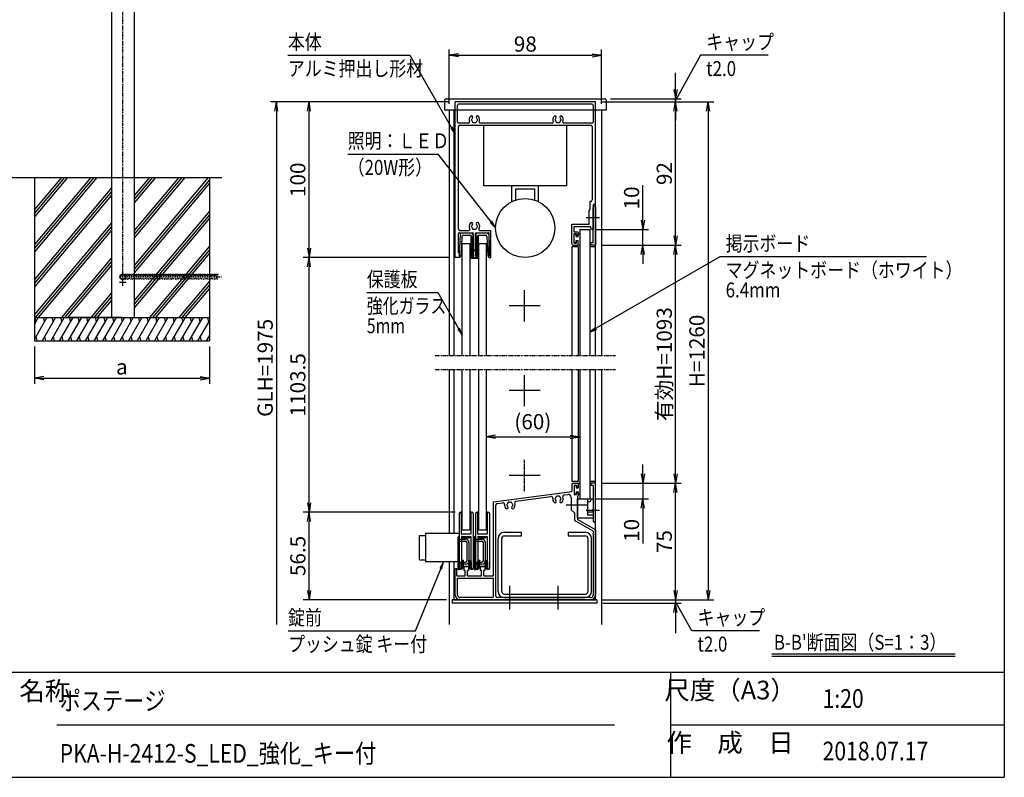
# Model space of a CAD drawing. Extents: x -51 to 8369, y -74 to 5886.
# Drawn here: x 3950 to 8169, y 156 to 3402 of the extents above; entities that cross this region are included whole.
import ezdxf
from ezdxf.enums import TextEntityAlignment as Align

# ---------------------------------------------------------------- set-up
doc = ezdxf.new("R2010")
doc.units = 0
for name, pattern in [('AM_ISO02W050', [7.5, 6, -1.5]), ('DASHED2', [9.525, 6.35, -3.175]), ('PHANTOM2', [31.75, 15.875, -3.175, 3.175, -3.175, 3.175, -3.175])]:
    doc.linetypes.add(name, pattern=pattern)
doc.layers.get('0').update_dxf_attribs({"linetype": 'CONTINUOUS'})
for name, color, linetype in [('AM_0', 7, 'CONTINUOUS'), ('AM_5', 3, 'CONTINUOUS'), ('AM_6', 2, 'CONTINUOUS'), ('AM_7', 4, 'AM_ISO02W050'), ('AM_BOR', 7, 'CONTINUOUS'), ('CONT_S_2', 2, 'CONTINUOUS'), ('CONT_S_4', 4, 'CONTINUOUS')]:
    doc.layers.add(name, color=color, linetype=linetype)
doc.styles.add('Font_0', font='MS Gothic.ttf')

# ---------------------------------------------------------------- blocks, each defined once
blk = doc.blocks.new('_OPEN')
at = {"color": 0, "linetype": 'BYBLOCK', "lineweight": -2}
for p, q in [((-1, 0.17), (0, 0)), ((-1, -0.17), (0, 0)), ((0, 0), (-1, 0))]:
    blk.add_line(p, q, dxfattribs=at)

msp = doc.modelspace()

# ---------------------------------------------------------------- linework, layer by layer
at = {"layer": 'AM_0'}
for p, q in [((4343, 4696), (4343, 2726)), ((4441, 4696), (4441, 2726)), ((5770.5, 3056.2), (5770.1, 3049.2)), ((5770.1, 3049.2), (5770.1, 3015.8)), ((5777.2, 3062.5), (6456.4, 3062.5)), ((5816.8, 2382.5), (5816.8, 3049.2)), ((6416.8, 3049.2), (5816.8, 3049.2)), ((6403.5, 3039.2), (5830.1, 3039.2)), ((6416.8, 2609.2), (6416.8, 3049.2)), ((6463.1, 3056.2), (6463.5, 3049.2)), ((6463.5, 3049.2), (6463.5, 3015.8)), ((5770.1, 3015.8), (6463.5, 3015.8)), ((5790.1, 3015.8), (5790.1, 1962.5)), ((5810.1, 3015.8), (5810.1, 1962.5)), ((5826.8, 2962.5), (5826.8, 3035.8)), ((6406.8, 3035.8), (6406.8, 2962.5)), ((6416.8, 1962.5), (6416.8, 3015.8)), ((6443.5, 3015.8), (6443.5, 1962.5)), ((5830.1, 2959.2), (5874.5, 2959.2)), ((5922.5, 2959.2), (6232.8, 2959.2)), ((6280.8, 2959.2), (6403.5, 2959.2)), ((5830.1, 2505.8), (5830.1, 2942.5)), ((5836.8, 2949.2), (6396.8, 2949.2)), ((5939.4, 2689.2), (5939.4, 2949.2)), ((5939.4, 2949.2), (6292.7, 2949.2)), ((6292.7, 2949.2), (6292.7, 2689.2)), ((6403.5, 2942.5), (6403.5, 2629.2)), ((4343, 2726), (4343, 2126)), ((4441, 2726), (4441, 2126)), ((6292.7, 2689.2), (5939.4, 2689.2)), ((6059.4, 2622.5), (6059.4, 2689.2)), ((6076, 2676.5), (6156, 2676.5)), ((6076, 2629.4), (6076, 2676.5)), ((6156, 2676.5), (6156, 2629.4)), ((6172.7, 2622.5), (6172.7, 2689.2)), ((6393.5, 2622.5), (6393.5, 2589.2)), ((6396.8, 2622.5), (6393.5, 2622.5)), ((6393.5, 2589.2), (6390.1, 2585.8)), ((6390.1, 2525.8), (6390.1, 2585.8)), ((6416.8, 2609.2), (6406.8, 2609.2)), ((6406.8, 2609.2), (6406.8, 2555.6)), ((6406.8, 2555.6), (6406.8, 2597.5)), ((6416.8, 2597.5), (6416.8, 2435.8)), ((6406.8, 2445.8), (6406.8, 2549.5)), ((6406.8, 2549.5), (6406.8, 2502.5)), ((5833.5, 2489.2), (5890.5, 2489.2)), ((5836.8, 2499.2), (5876.1, 2499.2)), ((5906.5, 2489.2), (5957.8, 2489.2)), ((5920.8, 2499.2), (5969.1, 2499.2)), ((5969.1, 2382.5), (5969.1, 2499.2)), ((6315.5, 2442.5), (6315.5, 2525.8)), ((6315.5, 2525.8), (6390.1, 2525.8)), ((6325.5, 2491.8), (6325.5, 2515.8)), ((6325.5, 2515.8), (6396.6, 2515.8)), ((6340.1, 2491.8), (6325.5, 2491.8)), ((6350.1, 2502.5), (6350.1, 1962.5)), ((6350.1, 2502.5), (6392.8, 2502.5)), ((6392.8, 2502.5), (6392.8, 1962.5)), ((6400.1, 2502.5), (6396.6, 2515.8)), ((6406.8, 2502.5), (6400.1, 2502.5)), ((5830.1, 2402.5), (5830.1, 2485.8)), ((5893.8, 2389.2), (5893.8, 2485.8)), ((5903.1, 2389.2), (5903.1, 2485.8)), ((5961.1, 2389.2), (5961.1, 2485.8)), ((6335.5, 2483.8), (6325.5, 2483.8)), ((6325.5, 2443.8), (6325.5, 2483.8)), ((6335.5, 2483.8), (6335.5, 2473.8)), ((6335.5, 2473.8), (6340.1, 2473.8)), ((6335.5, 2443.8), (6335.5, 2453.8)), ((6335.5, 2453.8), (6340.1, 2453.8)), ((6343.5, 2488.5), (6343.5, 2477.2)), ((6343.5, 2439.2), (6343.5, 2450.5)), ((5846.8, 1962.5), (5846.8, 2442.5)), ((5846.8, 2442.5), (5880.1, 2442.5)), ((5880.1, 1962.5), (5880.1, 2442.5)), ((5916.8, 2442.5), (5950.1, 2442.5)), ((5916.8, 1962.5), (5916.8, 2442.5)), ((5950.1, 1962.5), (5950.1, 2442.5)), ((6343.5, 2429.2), (6315.5, 2429.2)), ((6315.5, 2429.2), (6315.5, 1962.5)), ((6322.1, 2435.8), (6340.1, 2435.8)), ((6325.5, 2443.8), (6335.5, 2443.8)), ((6343.5, 2429.2), (6343.5, 1962.5)), ((6416.8, 2429.2), (6392.8, 2429.2)), ((6406.8, 2445.8), (6396.8, 2445.8)), ((6396.8, 2435.8), (6396.8, 2445.8)), ((6416.8, 2435.8), (6396.8, 2435.8)), ((5835.8, 2382.5), (5816.8, 2382.5)), ((5832.5, 2402.5), (5830.1, 2402.5)), ((5835.8, 2389.2), (5835.8, 2399.2)), ((5839.1, 2389.2), (5835.8, 2389.2)), ((5835.8, 2382.5), (5839.1, 2389.2)), ((5888.5, 2389.2), (5893.8, 2389.2)), ((5888.5, 2382.5), (5888.5, 2389.2)), ((5888.5, 2382.5), (5908.5, 2382.5)), ((5903.1, 2389.2), (5908.5, 2389.2)), ((5908.5, 2382.5), (5908.5, 2389.2)), ((5961.1, 2382.5), (5957.8, 2389.2)), ((5957.8, 2389.2), (5961.1, 2389.2)), ((5961.1, 2382.5), (5969.1, 2382.5)), ((5790.1, 1902.5), (5790.1, 1199.8)), ((5810.1, 1902.5), (5810.1, 1199.8)), ((5846.8, 1215.8), (5846.8, 1902.5)), ((5880.1, 1215.8), (5880.1, 1902.5)), ((5916.8, 1215.8), (5916.8, 1902.5)), ((5950.1, 1215.8), (5950.1, 1902.5)), ((6315.5, 1902.5), (6315.5, 1422.5)), ((6343.5, 1902.5), (6343.5, 1422.5)), ((6350.1, 1902.5), (6350.1, 1349.2)), ((6392.8, 1902.5), (6392.8, 1349.2)), ((6416.8, 915.8), (6416.8, 1902.5)), ((6443.5, 1902.5), (6443.5, 811.1)), ((6343.5, 1422.5), (6315.5, 1422.5)), ((6315.5, 1409.2), (6315.5, 1380.5)), ((6322.1, 1415.8), (6340.1, 1415.8)), ((6325.5, 1407.8), (6335.5, 1407.8)), ((6325.5, 1407.8), (6325.5, 1367.8)), ((6335.5, 1407.8), (6335.5, 1397.8)), ((6335.5, 1397.8), (6340.1, 1397.8)), ((6343.5, 1412.5), (6343.5, 1401.2)), ((6416.8, 1422.5), (6392.8, 1422.5)), ((6416.8, 1415.8), (6396.8, 1415.8)), ((6396.8, 1415.8), (6396.8, 1405.8)), ((6406.8, 1405.8), (6396.8, 1405.8)), ((6406.8, 1405.8), (6406.8, 1302.2)), ((6416.8, 1254.2), (6416.8, 1415.8)), ((5980.1, 1336.4), (6315.5, 1380.5)), ((6076.9, 1339), (6226.7, 1358.7)), ((6283.3, 1366.2), (6298.4, 1368.2)), ((6313.5, 1355), (6313.5, 1302.5)), ((6325.5, 1367.8), (6335.5, 1367.8)), ((6335.5, 1377.8), (6335.5, 1367.8)), ((6335.5, 1377.8), (6340.1, 1377.8)), ((6340.1, 1359.8), (6340.1, 1325.6)), ((6343.5, 1374.5), (6343.5, 1363.2)), ((5980.1, 1019.2), (5980.1, 1336.4)), ((5990.1, 932.5), (5990.1, 1321.7)), ((5995.9, 1328.4), (6020, 1331.5)), ((6340.1, 1349.2), (6383.5, 1349.2)), ((6340.1, 1265.8), (6340.1, 1349.2)), ((6340.1, 1319.5), (6340.1, 1260.1)), ((6350.1, 1349.2), (6392.8, 1349.2)), ((6383.5, 1349.2), (6383.5, 1279.3)), ((6395.2, 1335.8), (6383.5, 1335.8)), ((6398.8, 1349.2), (6395.2, 1335.8)), ((6398.8, 1349.2), (6406.8, 1349.2)), ((6406.8, 1349.2), (6406.8, 1302.5)), ((6313.5, 1302.5), (6326.8, 1289.2)), ((6326.8, 1289.2), (6326.8, 1260.1)), ((6406.8, 1265.8), (6340.1, 1265.8)), ((6406.8, 1292.4), (6383.5, 1292.4)), ((6406.8, 1279.3), (6383.5, 1279.3)), ((6406.8, 1296.1), (6406.8, 1254.2)), ((6406.8, 1295.8), (6406.8, 1265.8)), ((6406.8, 1210.1), (6330.1, 1254.3)), ((6416.8, 1215.8), (6340.1, 1260.1)), ((5663.8, 1191.2), (5688.5, 1191.2)), ((5663.8, 1087.2), (5663.8, 1191.2)), ((5688.5, 1199.8), (5688.5, 1078.5)), ((5833.8, 1199.8), (5688.5, 1199.8)), ((5846.8, 1215.8), (5880.1, 1215.8)), ((5916.8, 1215.8), (5950.1, 1215.8)), ((6026.8, 1205.8), (6100.1, 1205.8)), ((6026.8, 1190.5), (6100.1, 1190.5)), ((6100.1, 1190.5), (6100.1, 1205.8)), ((6300.1, 1205.8), (6373.5, 1205.8)), ((6300.1, 1205.8), (6300.1, 1190.5)), ((6300.1, 1190.5), (6373.5, 1190.5)), ((6406.8, 1210.1), (6406.8, 935.8)), ((6416.8, 1215.8), (6416.8, 935.8)), ((6000.1, 952.5), (6000.1, 1179.2)), ((6015.5, 952.5), (6015.5, 1179.2)), ((6384.8, 1179.2), (6384.8, 952.5)), ((6400.1, 952.5), (6400.1, 1179.2)), ((5663.8, 1087.2), (5688.5, 1087.2)), ((5833.8, 1078.5), (5688.5, 1078.5)), ((5790.1, 1078.5), (5790.1, 811.1)), ((5810.1, 1078.5), (5810.1, 915.8)), ((5853.5, 1057.2), (5856.8, 1059.2)), ((5853.5, 1057.2), (5853.5, 1042.5)), ((5870.1, 1059.2), (5856.8, 1059.2)), ((5870.1, 1059.2), (5873.5, 1057.2)), ((5873.5, 1057.2), (5873.5, 1042.5)), ((5923.5, 1057.2), (5926.8, 1059.2)), ((5923.5, 1057.2), (5923.5, 1042.5)), ((5940.1, 1059.2), (5926.8, 1059.2)), ((5940.1, 1059.2), (5943.5, 1057.2)), ((5943.5, 1057.2), (5943.5, 1042.5)), ((5816.8, 935.8), (5816.8, 1049.2)), ((5823.5, 1049.2), (5816.8, 1049.2)), ((5823.5, 1019.2), (5823.5, 1049.2)), ((5823.5, 1019.2), (5858.5, 1019.2)), ((5858.5, 1042.5), (5853.5, 1042.5)), ((5858.5, 1019.2), (5858.5, 1042.5)), ((5868.5, 1019.2), (5868.5, 1042.5)), ((5873.5, 1042.5), (5868.5, 1042.5)), ((5868.5, 1019.2), (5928.5, 1019.2)), ((5928.5, 1042.5), (5923.5, 1042.5)), ((5928.5, 1019.2), (5928.5, 1042.5)), ((5938.5, 1019.2), (5938.5, 1042.5)), ((5943.5, 1042.5), (5938.5, 1042.5)), ((5938.5, 1019.2), (5980.1, 1019.2)), ((5826.8, 1009.2), (5980.1, 1009.2)), ((5826.8, 935.8), (5826.8, 1009.2)), ((5980.1, 932.5), (5980.1, 1009.2)), ((6026.8, 941.2), (6373.5, 941.2)), ((5803.5, 915.8), (5803.5, 902.5)), ((6423.5, 915.8), (5803.5, 915.8)), ((6423.5, 902.5), (5803.5, 902.5)), ((5810.1, 915.8), (6416.8, 915.8)), ((5973.5, 925.8), (5836.8, 925.8)), ((6047.1, 915.8), (5836.8, 915.8)), ((6396.8, 925.8), (5996.8, 925.8)), ((6026.8, 925.8), (6373.5, 925.8)), ((6253.7, 915.8), (6053.2, 915.8)), ((6396.8, 915.8), (6259.9, 915.8)), ((6423.5, 915.8), (6423.5, 902.5))]:
    msp.add_line(p, q, dxfattribs=at)
at = {"layer": 'AM_0', "linetype": 'DASHED2'}
msp.add_line((6406.8, 2429.2), (6396.6, 2429.2), dxfattribs=at)
at = {"layer": 'AM_0', "linetype": 'PHANTOM2'}
for p, q in [((5730.1, 1962.5), (6503.4, 1962.5)), ((5730.1, 1902.5), (6503.4, 1902.5))]:
    msp.add_line(p, q, dxfattribs=at)
at = {"layer": 'AM_0'}
msp.add_circle((6116, 2509.2), 126.7, dxfattribs=at)
for centre, radius, start, end in [((5777.2, 3055.8), 6.67, 90, 177), ((5830.1, 3035.8), 3.33, 90, 180), ((6403.5, 3035.8), 3.33, 0, 90), ((6456.4, 3055.8), 6.67, 3, 90), ((5830.1, 2962.5), 3.33, 180, 270), ((5874.5, 2962.5), 3.33, 270, 22.6199), ((5898.5, 2972.5), 22.7, 138.6864, 202.6199), ((5885.6, 2983.8), 5.5, 318.6864, 138.6864), ((5888.5, 2972.5), 3.33, 112.0243, 247.9757), ((5898.5, 2972.5), 11.7, 138.6864, 164.6411), ((5898.5, 2972.5), 11.7, 195.3589, 224.6411), ((5893.5, 2963.8), 3.33, 172.0243, 307.9757), ((5898.5, 2972.5), 11.7, 255.3589, 284.6411), ((5903.5, 2963.8), 3.33, 232.0243, 7.9757), ((5911.4, 2983.8), 5.5, 41.3136, 221.3136), ((5898.5, 2972.5), 11.7, 315.3589, 344.6411), ((5898.5, 2972.5), 11.7, 15.3589, 41.3136), ((5908.5, 2972.5), 3.33, 292.0243, 67.9757), ((5898.5, 2972.5), 22.7, 337.3801, 41.3136), ((5922.5, 2962.5), 3.33, 157.3801, 270), ((6232.8, 2962.5), 3.33, 270, 22.6199), ((6256.8, 2972.5), 22.7, 138.6864, 202.6199), ((6243.9, 2983.8), 5.5, 318.6864, 138.6864), ((6246.8, 2972.5), 3.33, 112.0243, 247.9757), ((6256.8, 2972.5), 11.7, 138.6864, 164.6411), ((6256.8, 2972.5), 11.7, 195.3589, 224.6411), ((6251.8, 2963.8), 3.33, 172.0243, 307.9757), ((6256.8, 2972.5), 11.7, 255.3589, 284.6411), ((6261.8, 2963.8), 3.33, 232.0243, 7.9757), ((6269.7, 2983.8), 5.5, 41.3136, 221.3136), ((6256.8, 2972.5), 11.7, 315.3589, 344.6411), ((6256.8, 2972.5), 11.7, 15.3589, 41.3136), ((6266.8, 2972.5), 3.33, 292.0243, 67.9757), ((6256.8, 2972.5), 22.7, 337.3801, 41.3136), ((6280.8, 2962.5), 3.33, 157.3801, 270), ((6403.5, 2962.5), 3.33, 270, 0), ((5836.8, 2942.5), 6.67, 90, 180), ((6396.8, 2942.5), 6.67, 0, 90), ((6396.8, 2629.2), 6.67, 270, 0), ((6411.8, 2597.5), 5, 0, 180), ((5885.6, 2527.2), 5.5, 318.6864, 138.6864), ((5911.4, 2527.2), 5.5, 41.3136, 221.3136), ((6408.1, 2552.5), 3.33, 113.5782, 246.4218), ((6405.5, 2552.5), 3.33, 293.5782, 66.4218), ((5836.8, 2505.8), 6.67, 180, 270), ((5833.5, 2485.8), 3.33, 90, 180), ((5898.5, 2515.8), 22.7, 138.6864, 210.8519), ((5876.1, 2502.5), 3.33, 270, 30.8519), ((5888.5, 2515.8), 3.33, 112.0243, 247.9757), ((5898.5, 2515.8), 11.7, 138.6864, 164.6411), ((5898.5, 2515.8), 11.7, 195.3589, 224.6411), ((5893.5, 2507.2), 3.33, 172.0243, 307.9757), ((5890.5, 2485.8), 3.33, 0, 90), ((5898.5, 2515.8), 11.7, 255.3589, 284.6411), ((5903.5, 2507.2), 3.33, 232.0243, 7.9757), ((5906.5, 2485.8), 3.33, 90, 180), ((5898.5, 2515.8), 11.7, 315.3589, 344.6411), ((5898.5, 2515.8), 11.7, 15.3589, 41.3136), ((5908.5, 2515.8), 3.33, 292.0243, 67.9757), ((5898.5, 2515.8), 22.7, 329.1481, 41.3136), ((5920.8, 2502.5), 3.33, 149.1481, 270), ((5957.8, 2485.8), 3.33, 0, 90), ((6340.1, 2488.5), 3.33, 0, 90), ((6340.1, 2477.2), 3.33, 270, 0), ((6340.1, 2450.5), 3.33, 0, 90), ((6322.1, 2442.5), 6.67, 180, 270), ((6340.1, 2439.2), 3.33, 270, 0), ((5832.5, 2399.2), 3.33, 0, 90), ((6322.1, 1409.2), 6.67, 90, 180), ((6340.1, 1412.5), 3.33, 0, 90), ((6340.1, 1401.2), 3.33, 270, 0), ((6227.6, 1352.1), 6.67, 354.2142, 97.5), ((6256.8, 1349.2), 22.7, 174.2142, 221.3136), ((6246.8, 1349.2), 3.33, 112.0243, 247.9757), ((6256.8, 1349.2), 11.7, 135.3589, 164.6411), ((6251.8, 1357.8), 3.33, 52.0243, 187.9757), ((6256.8, 1349.2), 11.7, 75.3589, 104.6411), ((6261.8, 1357.8), 3.33, 352.0243, 127.9757), ((6256.8, 1349.2), 11.7, 15.3589, 44.6411), ((6266.8, 1349.2), 3.33, 292.0243, 67.9757), ((6256.8, 1349.2), 22.7, 318.6864, 20.7858), ((6284.2, 1359.6), 6.67, 97.5, 200.7858), ((6300.1, 1355), 13.3, 0, 97.5), ((6340.1, 1374.5), 3.33, 0, 90), ((6340.1, 1363.2), 3.33, 270, 0), ((5996.8, 1321.7), 6.67, 97.5, 180), ((6020.9, 1324.9), 6.67, 355.2894, 97.5), ((6050.1, 1322.5), 22.7, 175.2894, 221.3136), ((6037.2, 1311.2), 5.5, 221.3136, 41.3136), ((6040.1, 1322.5), 3.33, 112.0243, 247.9757), ((6050.1, 1322.5), 11.7, 135.3589, 164.6411), ((6050.1, 1322.5), 11.7, 195.3589, 221.3136), ((6045.1, 1331.2), 3.33, 52.0243, 187.9757), ((6050.1, 1322.5), 11.7, 75.3589, 104.6411), ((6055.1, 1331.2), 3.33, 352.0243, 127.9757), ((6063, 1311.2), 5.5, 138.6864, 318.6864), ((6050.1, 1322.5), 11.7, 15.3589, 44.6411), ((6050.1, 1322.5), 11.7, 318.6864, 344.6411), ((6060.1, 1322.5), 3.33, 292.0243, 67.9757), ((6050.1, 1322.5), 22.7, 318.6864, 19.7106), ((6077.7, 1332.4), 6.67, 97.5, 199.7106), ((6243.9, 1337.8), 5.5, 221.3136, 41.3136), ((6256.8, 1349.2), 11.7, 195.3589, 221.3136), ((6269.7, 1337.8), 5.5, 138.6864, 318.6864), ((6256.8, 1349.2), 11.7, 318.6864, 344.6411), ((6341.5, 1322.5), 3.33, 113.5782, 246.4218), ((6406.8, 1299.2), 3.33, 90, 270), ((6405.5, 1299.2), 3.33, 293.5782, 66.4218), ((6333.5, 1260.1), 6.67, 180, 240), ((6411.8, 1254.2), 5, 180, 0), ((6026.8, 1179.2), 26.7, 90, 180), ((6026.8, 1179.2), 11.3, 90, 180), ((6373.5, 1179.2), 26.7, 0, 90), ((6373.5, 1179.2), 11.3, 0, 90), ((5836.8, 935.8), 20, 180, 270), ((5836.8, 935.8), 10, 180, 270), ((5973.5, 932.5), 6.67, 270, 0), ((5996.8, 932.5), 6.67, 180, 270), ((6026.8, 952.5), 26.7, 180, 270), ((6026.8, 952.5), 11.3, 180, 270), ((6373.5, 952.5), 11.3, 270, 0), ((6373.5, 952.5), 26.7, 270, 0), ((6396.8, 935.8), 20, 270, 0), ((6396.8, 935.8), 10, 270, 0), ((6050.1, 914.5), 3.33, 23.5782, 156.4218), ((6256.8, 914.5), 3.33, 23.5782, 156.4218)]:
    msp.add_arc(centre, radius, start, end, dxfattribs=at)
at = {"layer": 'AM_5'}
for p, q in [((5099.3, 3249.2), (5621.6, 3249.2)), ((5621.6, 3249.2), (5800.8, 2938.7)), ((5790.1, 3040.8), (5790.1, 3274.2)), ((5830.1, 3249.2), (6403.5, 3249.2)), ((6443.5, 3040.8), (6443.5, 3274.2)), ((6866.9, 3249.2), (6775.6, 3083.9)), ((7156.9, 3249.2), (6866.9, 3249.2)), ((6760.1, 3102.5), (6760.1, 3173.8)), ((5791.8, 3049.2), (5025.1, 3049.2)), ((5791.8, 3049.2), (5165.1, 3049.2)), ((6441.8, 3049.2), (6785.1, 3049.2)), ((6441.8, 3049.2), (6785.1, 3049.2)), ((6441.8, 3049.2), (6925.1, 3049.2)), ((6481.4, 3062.5), (6785.1, 3062.5)), ((6760.1, 3049.2), (6760.1, 3062.5)), ((5050.1, 3009.2), (5050.1, 811.1)), ((5190.1, 2422.5), (5190.1, 3009.2)), ((6760.1, 2475.8), (6760.1, 3009.2)), ((6760.1, 3009.2), (6760.1, 2969.2)), ((6900.1, 3009.2), (6900.1, 955.8)), ((5356.1, 2825.8), (5742.2, 2825.8)), ((5742.2, 2825.8), (5969.6, 2535.8)), ((6620.1, 2542.5), (6620.1, 2693.4)), ((6417.8, 2502.5), (6645.1, 2502.5)), ((6620.1, 2435.8), (6620.1, 2502.5)), ((6441.8, 2435.8), (6645.1, 2435.8)), ((6441.8, 2435.8), (6785.1, 2435.8)), ((6441.8, 2435.8), (6785.1, 2435.8)), ((5791.8, 2382.5), (5165.1, 2382.5)), ((5791.8, 2382.5), (5165.1, 2382.5)), ((6950.1, 2385.8), (6420.5, 2079.5)), ((6620.1, 2395.8), (6620.1, 2355.8)), ((6760.1, 1455.8), (6760.1, 2395.8)), ((7835.4, 2385.8), (6950.1, 2385.8)), ((5190.1, 1332.5), (5190.1, 2342.5)), ((5437.5, 2232.5), (5741.6, 2232.5)), ((5741.6, 2232.5), (5830.8, 2078)), ((4013, 2001), (4013, 1841)), ((4763, 2001), (4763, 1841)), ((4053, 1866), (4723, 1866)), ((5988.8, 1614.2), (6308.8, 1614.2)), ((6620.1, 1455.8), (6620.1, 1495.8)), ((6441.8, 1415.8), (6645.1, 1415.8)), ((6441.8, 1415.8), (6785.1, 1415.8)), ((6441.8, 1415.8), (6785.1, 1415.8)), ((6620.1, 1415.8), (6620.1, 1349.2)), ((6760.1, 955.8), (6760.1, 1375.8)), ((6417.8, 1349.2), (6645.1, 1349.2)), ((6620.1, 1309.2), (6620.1, 1158.3)), ((5815.5, 1292.5), (5165.1, 1292.5)), ((5815.5, 1292.5), (5165.1, 1292.5)), ((5190.1, 955.8), (5190.1, 1252.5)), ((5646.2, 783.6), (5754.3, 1048.9)), ((6760.1, 955.8), (6760.1, 995.8)), ((5778.5, 915.8), (5165.1, 915.8)), ((6441.8, 915.8), (6785.1, 915.8)), ((6448.5, 915.8), (6785.1, 915.8)), ((6448.5, 915.8), (6925.1, 915.8)), ((6448.5, 902.5), (6785.1, 902.5)), ((6760.1, 915.8), (6760.1, 902.5)), ((6760.1, 862.5), (6760.1, 773.3)), ((6829.5, 783.6), (6775.6, 881.2)), ((5100.1, 783.6), (5646.2, 783.6)), ((7119.5, 783.6), (6829.5, 783.6))]:
    msp.add_line(p, q, dxfattribs=at)
at = {"layer": 'AM_5', "linetype": 'CONTINUOUS'}
for p, q in [((6775.6, 3083.9), (6760.1, 3055.8)), ((5797.2, 2936.6), (5816.8, 2911)), ((5800.8, 2938.7), (5816.8, 2911)), ((5816.8, 2911), (5804.4, 2940.8)), ((5966.3, 2533.2), (5989.4, 2510.6)), ((5969.6, 2535.8), (5989.4, 2510.6)), ((5989.4, 2510.6), (5972.9, 2538.4)), ((5827.1, 2075.9), (5846.8, 2050.3)), ((5830.8, 2078), (5846.8, 2050.3)), ((5846.8, 2050.3), (5834.4, 2080.2)), ((6418.4, 2083.1), (6392.8, 2063.4)), ((6420.5, 2079.5), (6392.8, 2063.4)), ((6392.8, 2063.4), (6422.6, 2075.8)), ((5766.4, 1078.5), (5750.4, 1050.5)), ((5754.3, 1048.9), (5766.4, 1078.5)), ((5758.2, 1047.3), (5766.4, 1078.5)), ((6775.6, 881.2), (6760.1, 909.2))]:
    msp.add_line(p, q, dxfattribs=at)
at = {"layer": 'AM_6'}
for p, q in [((7173.5, 685.5), (7959, 685.5)), ((7173.5, 675.5), (7959, 675.5))]:
    msp.add_line(p, q, dxfattribs=at)
at = {"layer": 'AM_7'}
for p, q in [((6435.1, 2552.5), (6376.8, 2552.5)), ((4392, 2261), (4392, 2291)), ((4407, 2276), (4377, 2276)), ((6113.5, 2109.2), (6113.5, 2242.5)), ((6180.1, 2175.8), (6046.8, 2175.8)), ((6113.5, 1745.8), (6113.5, 1879.2)), ((6180.1, 1812.5), (6046.8, 1812.5)), ((6113.5, 1382.5), (6113.5, 1515.8)), ((6180.1, 1449.2), (6046.8, 1449.2)), ((6386.2, 1322.5), (6292.1, 1322.5)), ((6435.1, 1299.2), (6376.8, 1299.2)), ((6050.1, 874.2), (6050.1, 975.8)), ((6256.8, 874.2), (6256.8, 975.8))]:
    msp.add_line(p, q, dxfattribs=at)
at = {"layer": 'AM_BOR'}
for p, q in [((8169, 5396), (8169, 156)), ((369, 606), (8169, 606)), ((369, 156), (8169, 156))]:
    msp.add_line(p, q, dxfattribs=at)
at = {"layer": 'AM_BOR', "lineweight": 25}
for p, q in [((6739, 606), (6739, 156)), ((4109, 381), (6499, 381)), ((6739, 381), (8169, 381))]:
    msp.add_line(p, q, dxfattribs=at)
at = {"layer": 'CONT_S_2'}
for p, q in [((519, 2726), (4817, 2726)), ((4013, 2726), (4013, 2126)), ((4267.7, 2726), (4013, 2422.4)), ((4280.7, 2726), (4013, 2406.9)), ((4254.6, 2726), (4013, 2438)), ((4141.8, 2726), (4013, 2572.4)), ((4154.9, 2726), (4013, 2556.9)), ((4128.8, 2726), (4013, 2588)), ((4506.4, 2726), (4441, 2648.1)), ((4532.5, 2726), (4441, 2616.9)), ((4519.4, 2726), (4441, 2632.5)), ((4658.3, 2726), (4441, 2466.9)), ((4645.3, 2726), (4441, 2482.5)), ((4632.2, 2726), (4441, 2498.1)), ((4758.1, 2726), (4441, 2348.1)), ((4763, 2716.2), (4441, 2332.5)), ((4763, 2700.7), (4441, 2316.9)), ((4763, 2726), (4763, 2126)), ((4343, 2681.3), (4013, 2288)), ((4343, 2665.7), (4013, 2272.4)), ((4343, 2650.1), (4013, 2256.9)), ((4763, 2581.8), (4441, 2198.1)), ((4343, 2531.3), (4013, 2138)), ((4763, 2566.2), (4441, 2182.5)), ((4763, 2550.7), (4441, 2166.9)), ((4343, 2515.7), (4016, 2126)), ((4343, 2500.1), (4029, 2126)), ((4763, 2431.8), (4506.4, 2126)), ((4763, 2416.2), (4519.4, 2126)), ((4343, 2381.3), (4128.8, 2126)), ((4343, 2365.7), (4141.8, 2126)), ((4763, 2400.7), (4532.5, 2126)), ((4343, 2350.1), (4154.9, 2126)), ((4763, 2281.8), (4632.2, 2126)), ((4763, 2266.2), (4645.3, 2126)), ((4763, 2250.7), (4658.3, 2126)), ((4343, 2231.3), (4254.6, 2126)), ((4343, 2215.7), (4267.7, 2126)), ((4343, 2200.1), (4280.7, 2126)), ((4013, 2126), (4763, 2126)), ((4013, 2126), (4013, 2026)), ((4066.8, 2126), (4013, 2032.7)), ((4029.8, 2126), (4013, 2096.8)), ((4014.5, 2126), (4019.3, 2107.8)), ((4103.8, 2126), (4046.1, 2026)), ((4051.5, 2126), (4056.4, 2107.8)), ((4140.9, 2126), (4083.1, 2026)), ((4088.5, 2126), (4093.4, 2107.8)), ((4177.9, 2126), (4120.1, 2026)), ((4125.5, 2126), (4130.4, 2107.8)), ((4214.9, 2126), (4157.2, 2026)), ((4162.5, 2126), (4167.4, 2107.8)), ((4388, 2126), (4163, 2126)), ((4251.9, 2126), (4194.2, 2026)), ((4199.6, 2126), (4204.4, 2107.8)), ((4288.9, 2126), (4231.2, 2026)), ((4236.6, 2126), (4241.4, 2107.8)), ((4325.9, 2126), (4268.2, 2026)), ((4273.6, 2126), (4278.4, 2107.8)), ((4363, 2126), (4305.2, 2026)), ((4310.6, 2126), (4315.5, 2107.8)), ((4400, 2126), (4342.2, 2026)), ((4347.6, 2126), (4352.5, 2107.8)), ((4437, 2126), (4379.3, 2026)), ((4384.6, 2126), (4389.5, 2107.8)), ((4474, 2126), (4416.3, 2026)), ((4421.6, 2126), (4426.5, 2107.8)), ((4511, 2126), (4453.3, 2026)), ((4458.7, 2126), (4463.5, 2107.8)), ((4548, 2126), (4490.3, 2026)), ((4495.7, 2126), (4500.5, 2107.8)), ((4585.1, 2126), (4527.3, 2026)), ((4532.7, 2126), (4537.6, 2107.8)), ((4622.1, 2126), (4564.3, 2026)), ((4569.7, 2126), (4574.6, 2107.8)), ((4659.1, 2126), (4601.4, 2026)), ((4606.7, 2126), (4611.6, 2107.8)), ((4696.1, 2126), (4638.4, 2026)), ((4643.7, 2126), (4648.6, 2107.8)), ((4733.1, 2126), (4675.4, 2026)), ((4680.8, 2126), (4685.6, 2107.8)), ((4763, 2113.6), (4712.4, 2026)), ((4717.8, 2126), (4722.6, 2107.8)), ((4754.8, 2126), (4759.7, 2107.8)), ((4763, 2126), (4763, 2026)), ((4013, 2026), (4763, 2026)), ((4019.6, 2044.1), (4024.4, 2026)), ((4056.6, 2044.1), (4061.5, 2026)), ((4093.6, 2044.1), (4098.5, 2026)), ((4130.6, 2044.1), (4135.5, 2026)), ((4167.6, 2044.1), (4172.5, 2026)), ((4204.7, 2044.1), (4209.5, 2026)), ((4241.7, 2044.1), (4246.5, 2026)), ((4278.7, 2044.1), (4283.6, 2026)), ((4315.7, 2044.1), (4320.6, 2026)), ((4352.7, 2044.1), (4357.6, 2026)), ((4389.7, 2044.1), (4394.6, 2026)), ((4426.8, 2044.1), (4431.6, 2026)), ((4463.8, 2044.1), (4468.6, 2026)), ((4500.8, 2044.1), (4505.7, 2026)), ((4537.8, 2044.1), (4542.7, 2026)), ((4574.8, 2044.1), (4579.7, 2026)), ((4611.8, 2044.1), (4616.7, 2026)), ((4648.9, 2044.1), (4653.7, 2026)), ((4685.9, 2044.1), (4690.7, 2026)), ((4722.9, 2044.1), (4727.8, 2026)), ((4763, 2049.4), (4749.4, 2026)), ((4759.9, 2044.1), (4763, 2032.7))]:
    msp.add_line(p, q, dxfattribs=at)
at = {"layer": 'CONT_S_4', "linetype": 'PHANTOM2'}
for p, q in [((4392, 2310), (4392, 4661)), ((4792.4, 2300), (4817, 2300))]:
    msp.add_line(p, q, dxfattribs=at)
at = {"layer": 'CONT_S_4'}
for p, q in [((5836.9, 2482.6), (5843.5, 2489.2)), ((5843.5, 2489.2), (5886.1, 2489.2)), ((5886.1, 2489.2), (5892.8, 2482.5)), ((5904.1, 2482.5), (5910.8, 2489.2)), ((5910.8, 2489.2), (5953.5, 2489.2)), ((5953.5, 2489.2), (5960.1, 2482.5)), ((5836.9, 2482.6), (5833.2, 2390.5)), ((5844.5, 2472.8), (5841.2, 2390.5)), ((5851.2, 2479.2), (5879.5, 2479.2)), ((5882.8, 2478.3), (5882.8, 2380.5)), ((5886.1, 2472.5), (5886.1, 2380.5)), ((5892.8, 2482.5), (5892.8, 2380.5)), ((5904.1, 2482.5), (5904.1, 2380.5)), ((5910.8, 2472.5), (5910.8, 2380.5)), ((5914.1, 2478.3), (5914.1, 2380.5)), ((5917.5, 2479.2), (5945.7, 2479.2)), ((5952.4, 2472.8), (5955.7, 2390.5)), ((5960, 2482.5), (5963.7, 2390.5)), ((6326.1, 2446.5), (6326.1, 2481.2)), ((6332.8, 2482.5), (6327.5, 2482.5)), ((6334.1, 2472.5), (6334.1, 2481.2)), ((6334.1, 2472.5), (6343.5, 2472.5)), ((6334.1, 2455.2), (6343.5, 2455.2)), ((6334.1, 2446.5), (6334.1, 2455.2)), ((6343.5, 2472.5), (6343.5, 2483.2)), ((6343.5, 2437.2), (6343.5, 2455.2)), ((6350.1, 2484.5), (6344.8, 2484.5)), ((5892.8, 2413.8), (5904.1, 2413.8)), ((6332.8, 2445.2), (6327.5, 2445.2)), ((6344.8, 2435.8), (6350.1, 2435.8)), ((5833.2, 2390.5), (5841.2, 2390.5)), ((5882.8, 2380.5), (5914.1, 2380.5)), ((5955.7, 2390.5), (5963.7, 2390.5)), ((6326.1, 1405.2), (6326.1, 1370.5)), ((6332.8, 1406.5), (6327.5, 1406.5)), ((6334.1, 1405.2), (6334.1, 1396.5)), ((6334.1, 1396.5), (6343.5, 1396.5)), ((6343.5, 1414.5), (6343.5, 1396.5)), ((6344.8, 1415.8), (6350.1, 1415.8)), ((6332.8, 1369.2), (6327.5, 1369.2)), ((6334.1, 1379.2), (6343.5, 1379.2)), ((6334.1, 1379.2), (6334.1, 1370.5)), ((6343.5, 1379.2), (6343.5, 1368.5)), ((6350.1, 1367.2), (6344.8, 1367.2)), ((5833.8, 1285.8), (5833.8, 1052.5)), ((5843.1, 1292.5), (5840.5, 1292.5)), ((5843.1, 1197.7), (5843.1, 1292.5)), ((5886.5, 1292.5), (5883.8, 1292.5)), ((5883.8, 1292.5), (5883.8, 1197.7)), ((5893.1, 1285.8), (5893.1, 1052.5)), ((5903.8, 1285.8), (5903.8, 1052.5)), ((5913.1, 1292.5), (5910.5, 1292.5)), ((5913.1, 1197.7), (5913.1, 1292.5)), ((5956.5, 1292.5), (5953.8, 1292.5)), ((5953.8, 1292.5), (5953.8, 1197.7)), ((5963.1, 1285.8), (5963.1, 1052.5)), ((5827.1, 1182.5), (5827.1, 1049.2)), ((5833.8, 1185.8), (5830.5, 1185.8)), ((5833.8, 1175.8), (5833.8, 1185.8)), ((5843.1, 1187.4), (5843.1, 1079.2)), ((5843.1, 1185.8), (5849.5, 1185.8)), ((5844.1, 1197.1), (5847.7, 1199.2)), ((5844.1, 1187.9), (5847.7, 1185.8)), ((5847.7, 1199.2), (5879.2, 1199.2)), ((5879.2, 1185.8), (5847.7, 1185.8)), ((5849.5, 1185.8), (5849.5, 1182.5)), ((5849.5, 1182.5), (5877.5, 1182.5)), ((5877.5, 1185.8), (5877.5, 1182.5)), ((5877.5, 1185.8), (5883.8, 1185.8)), ((5882.8, 1197.1), (5879.2, 1199.2)), ((5882.8, 1187.9), (5879.2, 1185.8)), ((5883.8, 1187.4), (5883.8, 1079.2)), ((5897.1, 1182.5), (5897.1, 1049.2)), ((5903.8, 1185.8), (5900.5, 1185.8)), ((5903.8, 1175.8), (5903.8, 1185.8)), ((5913.1, 1187.4), (5913.1, 1079.2)), ((5913.1, 1185.8), (5919.5, 1185.8)), ((5914.1, 1197.1), (5917.7, 1199.2)), ((5914.1, 1187.9), (5917.7, 1185.8)), ((5917.7, 1199.2), (5949.2, 1199.2)), ((5949.2, 1185.8), (5917.7, 1185.8)), ((5919.5, 1185.8), (5919.5, 1182.5)), ((5919.5, 1182.5), (5947.5, 1182.5)), ((5947.5, 1185.8), (5947.5, 1182.5)), ((5947.5, 1185.8), (5953.8, 1185.8)), ((5952.8, 1197.1), (5949.2, 1199.2)), ((5952.8, 1187.9), (5949.2, 1185.8)), ((5953.8, 1187.4), (5953.8, 1079.2)), ((5833.8, 1175.8), (5860.5, 1175.8)), ((5833.8, 1167.8), (5860.5, 1167.8)), ((5867.1, 1083.8), (5867.1, 1161.2)), ((5875.1, 1161.2), (5875.1, 1083.8)), ((5903.8, 1175.8), (5930.5, 1175.8)), ((5903.8, 1167.8), (5930.5, 1167.8)), ((5937.1, 1083.8), (5937.1, 1161.2)), ((5945.1, 1161.2), (5945.1, 1083.8)), ((5833.8, 1077.2), (5860.5, 1077.2)), ((5833.8, 1045.8), (5833.8, 1069.2)), ((5860.5, 1069.2), (5833.8, 1069.2)), ((5843.1, 1079.2), (5841.8, 1077.8)), ((5841.8, 1045.8), (5841.8, 1077.8)), ((5842.8, 1078.8), (5842.8, 1049.2)), ((5848.1, 1055.8), (5848.1, 1085.8)), ((5848.1, 1085.8), (5851.8, 1085.8)), ((5851.8, 1059.2), (5851.8, 1085.8)), ((5851.8, 1059.2), (5875.1, 1059.2)), ((5875.1, 1059.2), (5875.1, 1085.8)), ((5875.1, 1085.8), (5878.8, 1085.8)), ((5878.8, 1055.8), (5878.8, 1085.8)), ((5885.1, 1077.8), (5883.8, 1079.2)), ((5884.1, 1078.8), (5884.1, 1049.2)), ((5885.1, 1045.8), (5885.1, 1077.8)), ((5903.8, 1077.2), (5930.5, 1077.2)), ((5903.8, 1045.8), (5903.8, 1069.2)), ((5930.5, 1069.2), (5903.8, 1069.2)), ((5913.1, 1079.2), (5911.8, 1077.8)), ((5911.8, 1045.8), (5911.8, 1077.8)), ((5912.8, 1078.8), (5912.8, 1049.2)), ((5918.1, 1055.8), (5918.1, 1085.8)), ((5918.1, 1085.8), (5921.8, 1085.8)), ((5921.8, 1059.2), (5921.8, 1085.8)), ((5921.8, 1059.2), (5945.1, 1059.2)), ((5945.1, 1059.2), (5945.1, 1085.8)), ((5945.1, 1085.8), (5948.8, 1085.8)), ((5948.8, 1055.8), (5948.8, 1085.8)), ((5955.1, 1077.8), (5953.8, 1079.2)), ((5954.1, 1078.8), (5954.1, 1049.2)), ((5955.1, 1045.8), (5955.1, 1077.8)), ((5830.5, 1045.8), (5833.8, 1045.8)), ((5841.8, 1045.8), (5840.5, 1045.8)), ((5842.8, 1049.2), (5848.1, 1049.2)), ((5848.1, 1049.2), (5848.1, 1052.5)), ((5878.8, 1049.2), (5878.8, 1052.5)), ((5878.8, 1049.2), (5884.1, 1049.2)), ((5886.5, 1045.8), (5885.1, 1045.8)), ((5900.5, 1045.8), (5903.8, 1045.8)), ((5911.8, 1045.8), (5910.5, 1045.8)), ((5912.8, 1049.2), (5918.1, 1049.2)), ((5918.1, 1049.2), (5918.1, 1052.5)), ((5948.8, 1049.2), (5948.8, 1052.5)), ((5948.8, 1049.2), (5954.1, 1049.2)), ((5956.5, 1045.8), (5955.1, 1045.8))]:
    msp.add_line(p, q, dxfattribs=at)
msp.add_circle((4392, 2300), 12, dxfattribs=at)
for centre, radius, start, end in [((5851.2, 2472.5), 6.67, 90, 177.7), ((5879.5, 2472.5), 6.67, 0, 90), ((5917.5, 2472.5), 6.67, 90, 180), ((5945.7, 2472.5), 6.67, 2.3, 90), ((6327.5, 2481.2), 1.33, 90, 180), ((6332.8, 2481.2), 1.33, 0, 90), ((6344.8, 2483.2), 1.33, 90, 180), ((6327.5, 2446.5), 1.33, 180, 270), ((6332.8, 2446.5), 1.33, 270, 0), ((6344.8, 2437.2), 1.33, 180, 270), ((6327.5, 1405.2), 1.33, 90, 180), ((6332.8, 1405.2), 1.33, 0, 90), ((6344.8, 1414.5), 1.33, 90, 180), ((6327.5, 1370.5), 1.33, 180, 270), ((6332.8, 1370.5), 1.33, 270, 0), ((6344.8, 1368.5), 1.33, 180, 270), ((5840.5, 1285.8), 6.67, 90, 180), ((5886.5, 1285.8), 6.67, 0, 90), ((5910.5, 1285.8), 6.67, 90, 180), ((5956.5, 1285.8), 6.67, 0, 90), ((5830.5, 1182.5), 3.33, 90, 180), ((5843.8, 1197.7), 0.667, 180, 300), ((5843.8, 1187.4), 0.667, 60, 180), ((5883.1, 1197.7), 0.667, 240, 0), ((5883.1, 1187.4), 0.667, 0, 120), ((5900.5, 1182.5), 3.33, 90, 180), ((5913.8, 1197.7), 0.667, 180, 300), ((5913.8, 1187.4), 0.667, 60, 180), ((5953.1, 1197.7), 0.667, 240, 0), ((5953.1, 1187.4), 0.667, 0, 120), ((5833.8, 1174.5), 6.67, 180, 270), ((5860.5, 1161.2), 14.7, 0, 90), ((5860.5, 1161.2), 6.67, 0, 90), ((5903.8, 1174.5), 6.67, 180, 270), ((5930.5, 1161.2), 14.7, 0, 90), ((5930.5, 1161.2), 6.67, 0, 90), ((5833.8, 1070.5), 6.67, 90, 180), ((5848.1, 1054.2), 1.67, 270, 90), ((5860.5, 1083.8), 14.7, 270, 0), ((5860.5, 1083.8), 6.67, 270, 0), ((5878.8, 1054.2), 1.67, 90, 270), ((5903.8, 1070.5), 6.67, 90, 180), ((5918.1, 1054.2), 1.67, 270, 90), ((5930.5, 1083.8), 14.7, 270, 0), ((5930.5, 1083.8), 6.67, 270, 0), ((5948.8, 1054.2), 1.67, 90, 270), ((5830.5, 1049.2), 3.33, 180, 270), ((5840.5, 1052.5), 6.67, 180, 270), ((5886.5, 1052.5), 6.67, 270, 0), ((5900.5, 1049.2), 3.33, 180, 270), ((5910.5, 1052.5), 6.67, 180, 270), ((5956.5, 1052.5), 6.67, 270, 0)]:
    msp.add_arc(centre, radius, start, end, dxfattribs=at)
at = {"layer": 'CONT_S_4', "linetype": 'PHANTOM2'}
for centre in [(4392, 2300), (4399.6, 2300), (4407.2, 2300), (4414.8, 2300), (4422.4, 2300), (4430, 2300), (4437.6, 2300), (4445.2, 2300), (4452.8, 2300), (4460.4, 2300), (4468, 2300), (4475.6, 2300), (4483.2, 2300), (4490.8, 2300), (4498.4, 2300), (4506, 2300), (4513.6, 2300), (4521.2, 2300), (4528.8, 2300), (4536.4, 2300), (4544, 2300), (4551.6, 2300), (4559.2, 2300), (4566.8, 2300), (4574.4, 2300), (4582, 2300), (4589.6, 2300), (4597.2, 2300), (4604.8, 2300), (4612.4, 2300), (4620, 2300), (4627.6, 2300), (4635.2, 2300), (4642.8, 2300), (4650.4, 2300), (4658, 2300), (4665.6, 2300), (4673.2, 2300), (4680.8, 2300), (4688.4, 2300), (4696, 2300), (4703.6, 2300), (4711.2, 2300), (4718.8, 2300), (4726.4, 2300), (4734, 2300), (4741.6, 2300), (4749.2, 2300), (4756.8, 2300), (4764.4, 2300), (4772, 2300), (4779.6, 2300), (4787.2, 2300), (4794.8, 2300), (4802.4, 2300)]:
    msp.add_arc(centre, 10, 90, 270, dxfattribs=at)

# ---------------------------------------------------------------- block references
at = {"layer": 'AM_5', "xscale": 40, "yscale": 40}
for p, rotation in [((5790.1, 3249.2), 180), ((6760.1, 3062.5), 270), ((5050.1, 3049.2), 90), ((5190.1, 3049.2), 90), ((6760.1, 3049.2), 90), ((6760.1, 3049.2), 90), ((6900.1, 3049.2), 90), ((6620.1, 2502.5), 270), ((6760.1, 2435.8), 270), ((5190.1, 2382.5), 270), ((6620.1, 2435.8), 90), ((6760.1, 2435.8), 90), ((5190.1, 2382.5), 90), ((4013, 1866), 180), ((5948.8, 1614.2), 180), ((6620.1, 1415.8), 270), ((6760.1, 1415.8), 270), ((6760.1, 1415.8), 90), ((5190.1, 1292.5), 270), ((6620.1, 1349.2), 90), ((5190.1, 1292.5), 90), ((5190.1, 915.8), 270), ((6760.1, 915.8), 270), ((6760.1, 915.8), 270), ((6900.1, 915.8), 270), ((6760.1, 902.5), 90)]:
    msp.add_blockref('_OPEN', p, dxfattribs=dict(at, rotation=rotation))
for p in [(6443.5, 3249.2), (4763, 1866), (6348.8, 1614.2)]:
    msp.add_blockref('_OPEN', p, dxfattribs=at)

# ---------------------------------------------------------------- texts
at = {"layer": 'AM_5', "style": 'Font_0'}
for s, p in [('98', (6116.8, 3297.3)), ('a', (4388, 1914.1)), ('(60)', (6148.8, 1679.3))]:
    msp.add_text(s, height=65, dxfattribs=at).set_placement(p, align=Align.MIDDLE_CENTER)
for s, p in [('100', (5142, 2715.8)), ('92', (6712, 2742.5)), ('10', (6572, 2638)), ('有効H=1093', (6712, 1925.8)), ('GLH=1975', (5002, 1910.1)), ('H=1260', (6852, 1982.5)), ('1103.5', (5142, 1837.5)), ('10', (6572, 1213.7)), ('56.5', (5142, 1104.2)), ('75', (6712, 1165.8))]:
    msp.add_text(s, height=65, rotation=90, dxfattribs=at).set_placement(p, align=Align.MIDDLE_CENTER)
at = {"layer": 'AM_6', "style": 'Font_0', "width": 0.83}
for s, p in [('本体', (5099.3, 3274.2)), ('キャップ', (6891.9, 3274.2)), ('照明：ＬＥＤ', (5355.6, 2850.8)), ('掲示ボード', (6975.1, 2410.8)), ('保護板', (5437.5, 2257.5)), ('錠前', (5100.1, 808.6)), ('キャップ', (6854.5, 808.6))]:
    msp.add_text(s, height=64, dxfattribs=at).set_placement(p)
at = {"layer": 'AM_6', "style": 'Font_0'}
for s, width, p in [('アルミ押出し形材', 0.83, (5099.3, 3224.2)), ('t2.0', 0.83, (6891.9, 3224.2)), ('（20W形）', 0.83, (5355.6, 2800.8)), ('マグネットボード（ホワイト）', 0.83, (6975.1, 2360.8)), ('6.4mm', 0.83, (6975.1, 2275.8)), ('強化ガラス', 0.78, (5437.5, 2207.5)), ('5mm', 0.78, (5437.5, 2122.5)), ('プッシュ錠 キー付', 0.83, (5100.1, 758.6)), ('t2.0', 0.83, (6854.5, 758.6))]:
    msp.add_text(s, height=64, dxfattribs=dict(at, width=width)).set_placement(p, align=Align.TOP_LEFT)
at = {"layer": 'AM_6', "style": 'Font_0', "width": 0.83}
for s, height, p in [("B-B'断面図（S=1：3）", 64, (7181.6, 734.4)), ('ポステージ', 80, (4121.8, 483.5)), ('1:20', 80, (7390.5, 493.5)), ('PKA-H-2412-S_LED_強化_キー付', 80, (4121.8, 258.5)), ('2018.07.17', 80, (7390.5, 268.5))]:
    msp.add_text(s, height=height, dxfattribs=at).set_placement(p, align=Align.MIDDLE_LEFT)
at = {"layer": 'AM_6', "style": 'Font_0'}
msp.add_text('名称', height=80, dxfattribs=at).set_placement((3949, 526), align=Align.MIDDLE_LEFT)
for s, p in [('尺度（A3）', (6994, 529.7)), ('作\u3000成\u3000日', (6994, 304.7))]:
    msp.add_text(s, height=80, dxfattribs=at).set_placement(p, align=Align.MIDDLE_CENTER)

doc.saveas('drawing.dxf')
